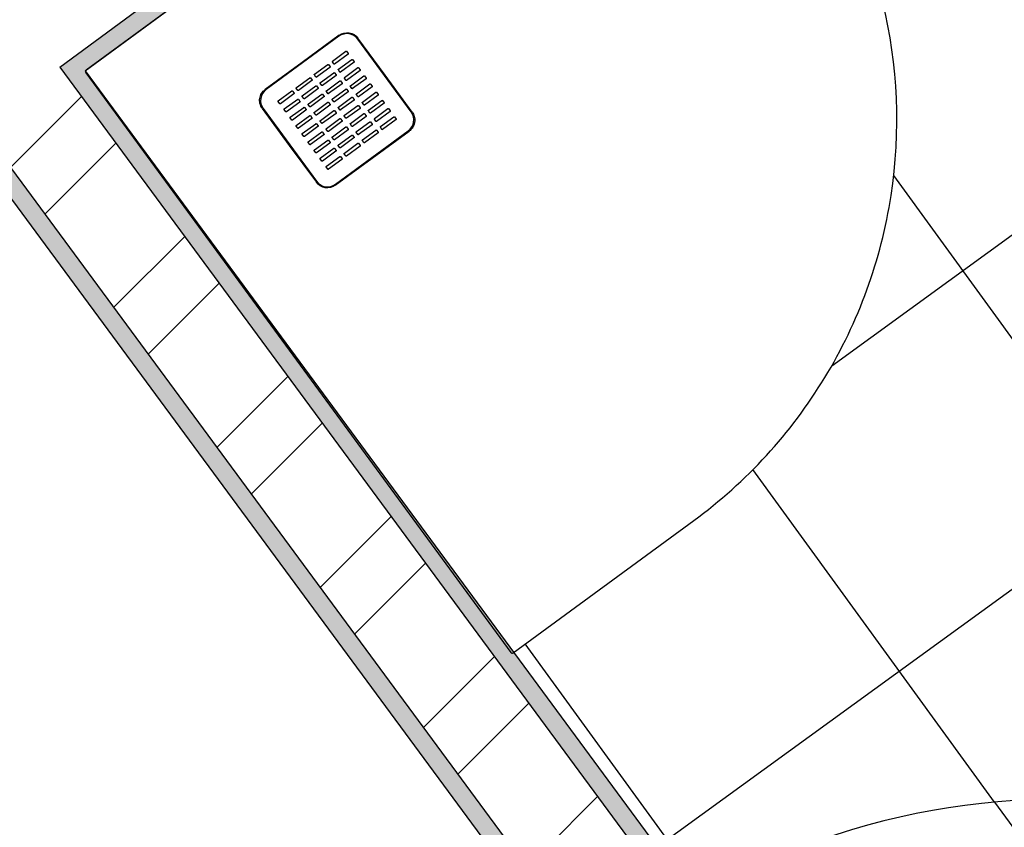
# Model space of a CAD drawing. Units: millimetres. Extents: x 2255.8 to 2293.3, y 1707.3 to 1733.1.
# Drawn here: x 2272.7 to 2273.8, y 1727.5 to 1728.4 of the extents above; entities that cross this region are included whole.
import ezdxf

# ---------------------------------------------------------------- set-up
doc = ezdxf.new("R2010")
doc.units = ezdxf.units.MM
for name, color, linetype in [('chao', 7, 'Continuous'), ('janelas1', 6, 'Continuous'), ('Linhas de vista', 1, 'Continuous'), ('Paredes', 4, 'Continuous'), ('portas100', 6, 'Continuous'), ('TOP', 7, 'Continuous')]:
    doc.layers.add(name, color=color, linetype=linetype)

msp = doc.modelspace()

# ---------------------------------------------------------------- hatches: boundary and pattern name
at = {"layer": 'chao'}
h = msp.add_hatch(dxfattribs=at)
h.set_pattern_fill('NET', color=256, scale=0.1, angle=36)
h.paths.add_polyline_path([(2277.0417, 1729.9651, 0.391522), (2276.9208, 1728.8855), (2277.5147, 1729.323)])
h.paths.add_polyline_path([(2273.4052, 1727.3836), (2273.8447, 1726.7871), (2274.4726, 1727.2497, 0.399282)])
at = {"layer": 'janelas1'}
h = msp.add_hatch(dxfattribs=at)
h.set_pattern_fill('AR-SAND', color=4, scale=0.0005, angle=88)
h.paths.add_polyline_path([(2283.0585, 1725.3516), (2282.7761, 1725.5049), (2282.7236, 1725.4083), (2282.7412, 1725.3987), (2282.7841, 1725.4778), (2283.0385, 1725.3397), (2283.0385, 1725.0263), (2282.9485, 1725.0263), (2282.9485, 1725.0063), (2283.0585, 1725.0063)])
h.paths.add_polyline_path([(2282.7185, 1725.1493), (2282.6314, 1725.1966), (2282.7221, 1725.3636), (2282.7045, 1725.3731), (2282.6234, 1725.2237), (2282.6043, 1725.1886), (2282.6985, 1725.1374), (2282.6985, 1725.0063), (2282.9085, 1725.0063), (2282.9085, 1725.0263), (2282.7185, 1725.0263)])
h.paths.add_polyline_path([(2283.0585, 1724.0814), (2282.9485, 1724.0814), (2282.9485, 1724.0614), (2283.0385, 1724.0614), (2283.0385, 1723.7513), (2282.797, 1723.6135), (2282.7524, 1723.6917), (2282.735, 1723.6818), (2282.7895, 1723.5862), (2283.0585, 1723.7396)])
h.paths.add_polyline_path([(2282.7185, 1724.0614), (2282.9085, 1724.0614), (2282.9085, 1724.0814), (2282.7385, 1724.0814), (2282.6985, 1724.0814), (2282.6985, 1723.9488), (2282.6112, 1723.899), (2282.7152, 1723.7165), (2282.7326, 1723.7265), (2282.6385, 1723.8915), (2282.7185, 1723.9371)])
h.paths.add_polyline_path([(2281.7625, 1723.0005), (2281.8677, 1723.0605), (2281.8132, 1723.156), (2281.7958, 1723.1461), (2281.8404, 1723.068), (2281.743, 1723.0124), (2281.6932, 1721.7675), (2278.6264, 1721.742), (2278.6264, 1721.722), (2281.7124, 1721.7476)])
h.paths.add_polyline_path([(2281.4303, 1723.2025), (2281.6818, 1723.3459), (2281.776, 1723.1809), (2281.7933, 1723.1908), (2281.7091, 1723.3385), (2281.6893, 1723.3732), (2281.4108, 1723.2144), (2281.3664, 1722.1048), (2278.6264, 1722.082), (2278.6264, 1722.062), (2281.3856, 1722.0849)])
h.paths.add_polyline_path([(2278.6264, 1721.742), (2277.9055, 1721.736), (2277.9055, 1721.826), (2277.8855, 1721.826), (2277.8855, 1721.7159), (2278.6264, 1721.722)])
h.paths.add_polyline_path([(2278.6264, 1722.082), (2277.6782, 1722.0742), (2277.6782, 1721.8942), (2277.8855, 1721.8942), (2277.8855, 1721.866), (2277.9055, 1721.866), (2277.9055, 1721.9142), (2277.6982, 1721.9142), (2277.6982, 1722.0543), (2278.6264, 1722.062)])
h.paths.add_polyline_path([(2278.0282, 1720.9213), (2277.9142, 1720.9213), (2277.9143, 1720.9013), (2278.0082, 1720.9013), (2278.0082, 1718.7362), (2276.8216, 1718.729), (2276.8211, 1718.819), (2276.8011, 1718.8188), (2276.8017, 1718.7088), (2278.0282, 1718.7163)])
h.paths.add_polyline_path([(2277.8742, 1720.9213), (2277.7582, 1720.9213), (2277.7159, 1720.9213), (2277.7158, 1720.9213), (2277.6782, 1720.9213), (2277.6782, 1719.0742), (2276.7996, 1719.0688), (2276.8008, 1718.8588), (2276.8208, 1718.859), (2276.8197, 1719.049), (2277.6982, 1719.0543), (2277.6982, 1720.9013), (2277.8743, 1720.9013)])
h.paths.add_polyline_path([(2275.8118, 1718.8128), (2275.7918, 1718.8127), (2275.7918, 1718.7227), (2273.6378, 1718.7096), (2273.6373, 1718.7996), (2273.6173, 1718.7995), (2273.618, 1718.6895), (2275.8118, 1718.7028)])
edge = h.paths.add_edge_path()
edge.add_line((2267.4534, 1729.8009), (2268.3161, 1730.2498))
edge.add_line((2268.3161, 1730.2498), (2268.2436, 1730.4488))
edge.add_line((2268.2436, 1730.4488), (2268.2257, 1730.4395))
edge.add_line((2268.2257, 1730.4395), (2268.2913, 1730.2594))
edge.add_line((2268.2913, 1730.2594), (2267.4445, 1729.8188))
edge.add_arc((2269.4922, 1725.4855), 4.7928, 115.2936, 182.9931)
edge.add_line((2264.706, 1725.2352), (2266.4281, 1725.3734))
edge.add_line((2266.4281, 1725.3734), (2266.4433, 1725.184))
edge.add_line((2266.4433, 1725.184), (2266.4464, 1725.1842))
edge.add_line((2266.4464, 1725.1842), (2266.4632, 1725.1856))
edge.add_line((2266.4632, 1725.1856), (2266.4464, 1725.3949))
edge.add_line((2266.4464, 1725.3949), (2264.7249, 1725.2568))
edge.add_arc((2269.4922, 1725.4855), 4.7728, 115.289, 182.7462, ccw=False)
edge = h.paths.add_edge_path()
edge.add_line((2267.4639, 1730.1896), (2268.1809, 1730.5627))
edge.add_line((2268.1809, 1730.5627), (2268.2119, 1730.4774))
edge.add_line((2268.2119, 1730.4774), (2268.2298, 1730.4867))
edge.add_line((2268.2298, 1730.4867), (2268.1919, 1730.5909))
edge.add_line((2268.1919, 1730.5909), (2267.4553, 1730.2077))
edge.add_arc((2269.4922, 1725.4855), 5.1428, 113.3329, 186.8396)
edge.add_line((2264.3861, 1724.8731), (2266.5325, 1725.0452))
edge.add_line((2266.5325, 1725.0452), (2266.541, 1725.0459))
edge.add_line((2266.541, 1725.0459), (2266.5325, 1725.151))
edge.add_line((2266.5325, 1725.151), (2266.4465, 1725.1441))
edge.add_line((2266.4465, 1725.1441), (2266.4481, 1725.1242))
edge.add_line((2266.4481, 1725.1242), (2266.5142, 1725.1295))
edge.add_line((2266.5142, 1725.1295), (2266.5198, 1725.0597))
edge.add_line((2266.5198, 1725.0597), (2264.4042, 1724.89))
edge.add_arc((2269.4922, 1725.4855), 5.1228, 113.3248, 186.6754, ccw=False)
h.paths.add_polyline_path([(2270.5743, 1731.4247), (2270.5424, 1731.6448), (2270.5237, 1731.635), (2270.5525, 1731.4359), (2269.3077, 1730.7882), (2269.2607, 1730.978), (2269.2425, 1730.9685), (2269.2944, 1730.7588)])
h.paths.add_polyline_path([(2270.5039, 1731.7713), (2270.5176, 1731.677), (2270.5364, 1731.6867), (2270.5197, 1731.802), (2269.2054, 1731.1182), (2269.2326, 1731.0084), (2269.2508, 1731.0179), (2269.2286, 1731.1078)])
h.paths.add_polyline_path([(2270.7293, 1730.5204), (2270.7091, 1730.5204), (2270.7145, 1730.4849), (2270.5327, 1730.4849), (2270.5648, 1730.3104), (2273.1417, 1730.3104), (2273.1417, 1730.5204), (2273.1217, 1730.5204), (2273.1217, 1730.3304), (2270.5815, 1730.3304), (2270.5567, 1730.4649), (2270.7377, 1730.4649)])
h.paths.add_polyline_path([(2270.7098, 1730.6504), (2273.1217, 1730.6504), (2273.1217, 1730.5604), (2273.1417, 1730.5604), (2273.1417, 1730.6704), (2270.6866, 1730.6704), (2270.7031, 1730.5604), (2270.7233, 1730.5604)])
h.paths.add_polyline_path([(2263.1373, 1722.5113), (2263.2015, 1722.4483), (2263.2155, 1722.4625), (2263.137, 1722.5396), (2262.9426, 1722.3413), (2262.9426, 1722.0705), (2263.0526, 1722.0705), (2263.0526, 1722.0905), (2262.9626, 1722.0905), (2262.9626, 1722.3331)])
h.paths.add_polyline_path([(2263.3026, 1722.1942), (2263.394, 1722.2875), (2263.2441, 1722.4345), (2263.2301, 1722.4202), (2263.3657, 1722.2872), (2263.2826, 1722.2024), (2263.2826, 1722.0905), (2263.0926, 1722.0905), (2263.0926, 1722.0705), (2263.3026, 1722.0706)])
h.paths.add_polyline_path([(2264.1362, 1723.1219), (2264.1162, 1723.1215), (2264.1199, 1722.9316), (2264.0012, 1722.9293), (2263.9228, 1722.8494), (2263.7871, 1722.9824), (2263.7731, 1722.9681), (2263.8659, 1722.8771), (2263.8946, 1722.8492), (2263.8945, 1722.8491), (2263.9231, 1722.8211), (2264.0097, 1722.9094), (2264.1403, 1722.912)])
h.paths.add_polyline_path([(2264.1333, 1723.2719), (2263.8557, 1723.2665), (2263.666, 1723.0732), (2263.7446, 1722.9961), (2263.7586, 1723.0104), (2263.6943, 1723.0734), (2263.8642, 1723.2467), (2264.1137, 1723.2515), (2264.1154, 1723.1615), (2264.1354, 1723.1619)])
h.paths.add_polyline_path([(2278.4762, 1729.9382), (2277.765, 1730.8915), (2277.6768, 1730.8258), (2277.6887, 1730.8097), (2277.7609, 1730.8635), (2278.4482, 1729.9423), (2278.3757, 1729.889), (2278.3877, 1729.8729)])
h.paths.add_polyline_path([(2278.3435, 1729.8652), (2277.6137, 1729.3276), (2277.5484, 1729.4162), (2278.1247, 1729.8407), (2277.5044, 1730.6722), (2277.6567, 1730.7858), (2277.6447, 1730.8018), (2277.5405, 1730.7241), (2277.5409, 1730.7236), (2277.5086, 1730.6999), (2277.5085, 1730.7002), (2277.4764, 1730.6763), (2278.0967, 1729.8449), (2277.5687, 1729.4559), (2277.5687, 1729.4559), (2277.5205, 1729.4204), (2277.6091, 1729.3001), (2277.6412, 1729.3238), (2278.3554, 1729.8491)])
h.paths.add_polyline_path([(2276.9332, 1728.8015), (2276.9331, 1728.8016), (2276.9652, 1728.8253), (2276.8763, 1728.9459), (2276.8281, 1728.9104), (2275.3774, 1727.8417), (2274.3418, 1729.246), (2277.2295, 1731.3671), (2277.1644, 1731.4557), (2277.1483, 1731.4439), (2277.2016, 1731.3714), (2274.3139, 1729.2502), (2275.3732, 1727.8138), (2276.8721, 1728.9179), (2276.9374, 1728.8294), (2273.9135, 1726.6018), (2273.8482, 1726.6903), (2275.2846, 1727.7485), (2274.1718, 1729.2575), (2274.1557, 1729.2457), (2275.2567, 1727.7528), (2273.8202, 1726.6946), (2273.8439, 1726.6624), (2273.9092, 1726.5739)])
h.paths.add_polyline_path([(2277.5628, 1732.0337), (2277.708, 1731.9806), (2277.0884, 1731.5255), (2277.1246, 1731.4761), (2277.1407, 1731.488), (2277.1163, 1731.5212), (2277.7499, 1731.9866), (2277.5596, 1732.0562), (2275.4914, 1730.5371), (2275.5251, 1730.5369)])
h.paths.add_polyline_path([(2266.3223, 1720.8646), (2266.2224, 1720.8646), (2266.1226, 1720.8646), (2266.1226, 1720.3161), (2262.1679, 1720.3161), (2263.3032, 1721.15), (2263.3032, 1721.3942), (2263.0529, 1721.2193), (2263.0529, 1721.2268), (2263.0329, 1721.2121), (2263.0329, 1721.1809), (2263.2832, 1721.3558), (2263.2832, 1721.1601), (2262.1069, 1720.2961), (2266.1426, 1720.2961), (2266.1426, 1720.8446), (2266.3023, 1720.8446), (2266.3023, 1719.9761), (2266.1223, 1719.9761), (2266.1223, 1719.9561), (2266.2151, 1719.9561), (2266.2151, 1719.9561), (2266.2155, 1719.9561), (2266.3223, 1719.9561)])
h.paths.add_polyline_path([(2266.0823, 1719.9761), (2261.6712, 1719.9761), (2259.8569, 1718.6434), (2259.5251, 1718.6355), (2259.497, 1718.6148), (2259.8637, 1718.6236), (2261.6778, 1719.9561), (2266.0823, 1719.9561)])
h.paths.add_polyline_path([(2269.0676, 1725.3718), (2268.859, 1725.3551), (2268.8284, 1725.3326), (2268.999, 1725.3463), (2267.7007, 1724.3926), (2267.6592, 1724.4489), (2267.7466, 1724.5131), (2267.7344, 1724.529), (2267.6312, 1724.4532), (2267.6964, 1724.3646)])
at = {"layer": 'Linhas de vista'}
h = msp.add_hatch(dxfattribs=at)
h.set_pattern_fill('ANSI32', color=1, scale=0.02)
h.paths.add_polyline_path([(2289.5263, 1730.5639), (2287.9263, 1730.5639), (2287.9263, 1730.3739), (2289.5263, 1730.3739)])
h.paths.add_polyline_path([(2289.5263, 1730.6939), (2287.9263, 1730.6939), (2287.9263, 1730.6039), (2289.5263, 1730.6039)])
h.paths.add_polyline_path([(2293.2863, 1730.6939), (2292.2263, 1730.6939), (2292.2263, 1730.6039), (2293.2863, 1730.6039)])
h.paths.add_polyline_path([(2293.2863, 1730.5639), (2292.2263, 1730.5639), (2292.2263, 1730.3693), (2293.0263, 1730.3693), (2293.0263, 1727.2232), (2289.5263, 1727.2234), (2289.5263, 1727.0634), (2293.0263, 1727.0632), (2293.0263, 1723.202), (2291.9263, 1723.202), (2291.9263, 1722.062), (2287.9263, 1722.062), (2287.9263, 1721.872), (2292.1863, 1721.872), (2292.1863, 1722.942), (2293.2863, 1722.942)])
h.paths.add_polyline_path([(2292.1863, 1721.832), (2287.9263, 1721.832), (2287.9263, 1721.742), (2292.1863, 1721.742)])
h.paths.add_polyline_path([(2266.1372, 1721.6647), (2266.2976, 1721.6647), (2266.2976, 1723.3758), (2269.3083, 1723.1543), (2269.3083, 1721.6859), (2269.4686, 1721.6859), (2269.4686, 1723.1425), (2270.9734, 1723.0317), (2270.8988, 1723.2277), (2266.2588, 1723.5692), (2265.7022, 1723.1604), (2265.7418, 1723.1606), (2265.453, 1722.9485), (2265.7201, 1722.9502), (2266.1372, 1723.2565)])
h.paths.add_polyline_path([(2265.4807, 1723.159), (2265.634, 1723.1599), (2266.247, 1723.6102), (2270.8831, 1723.269), (2270.8477, 1723.3618), (2266.2205, 1723.7024)])
h.paths.add_polyline_path([(2270.5302, 1720.8604), (2269.3168, 1720.8604), (2269.3168, 1720.7704), (2270.3699, 1720.7704), (2270.3699, 1719.0098), (2266.1223, 1718.984), (2266.1223, 1718.794), (2271.4965, 1718.8266), (2271.4953, 1719.0166), (2270.5302, 1719.0108)])
h.paths.add_polyline_path([(2271.4973, 1718.6967), (2271.4967, 1718.7866), (2266.0823, 1718.7538), (2266.0823, 1718.9838), (2265.9923, 1718.9832), (2265.9923, 1718.6632)])
h.paths.add_polyline_path([(2274.6912, 1719.036), (2273.6359, 1719.0296), (2273.6371, 1718.8396), (2275.7918, 1718.8527), (2275.7918, 1720.889), (2275.6812, 1720.889), (2275.6812, 1719.042), (2274.8516, 1719.037), (2274.8516, 1720.889), (2274.6912, 1720.889)])
h.paths.add_polyline_path([(2275.7918, 1718.7227), (2275.7918, 1718.8127), (2273.6373, 1718.7996), (2273.6378, 1718.7096)])
h.paths.add_polyline_path([(2274.8504, 1722.7464), (2274.8504, 1723.9371), (2274.6604, 1723.9371), (2274.6604, 1722.9509), (2271.9181, 1723.1527), (2271.9488, 1722.9599)])
h.paths.add_polyline_path([(2271.8971, 1723.2846), (2271.9116, 1723.1933), (2274.6204, 1722.9939), (2274.6204, 1723.9371), (2274.5304, 1723.9371), (2274.5304, 1723.0908)])
h.paths.add_polyline_path([(2274.8504, 1726.0533), (2271.4987, 1725.7845), (2271.5287, 1725.5963), (2274.6604, 1725.8475), (2274.6604, 1725.0292), (2274.8504, 1725.0292)])
h.paths.add_polyline_path([(2274.5304, 1725.7066), (2274.5304, 1725.0292), (2274.6204, 1725.0292), (2274.6204, 1725.8041), (2271.535, 1725.5567), (2271.5492, 1725.4676)], flags=17)
h.paths.add_polyline_path([(2267.5946, 1724.7117), (2267.7101, 1724.5608), (2268.7525, 1725.3265), (2268.7146, 1725.3235), (2269.0945, 1725.6025), (2268.7721, 1725.5766)])
h.paths.add_polyline_path([(2267.7344, 1724.529), (2267.7466, 1724.5131), (2267.6592, 1724.4489), (2267.7007, 1724.3926), (2268.999, 1725.3463), (2268.8284, 1725.3326)])
edge = h.paths.add_edge_path()
edge.add_line((2266.5198, 1725.0597), (2266.5142, 1725.1295))
edge.add_line((2266.5142, 1725.1295), (2266.4481, 1725.1242))
edge.add_line((2266.4481, 1725.1242), (2266.4465, 1725.1441))
edge.add_line((2266.4465, 1725.1441), (2264.4842, 1724.9867))
edge.add_arc((2269.4922, 1725.4855), 5.0328, 113.2877, 185.6877, ccw=False)
edge.add_line((2267.5025, 1730.1083), (2268.2119, 1730.4774))
edge.add_line((2268.2119, 1730.4774), (2268.1809, 1730.5627))
edge.add_line((2268.1809, 1730.5627), (2267.4639, 1730.1896))
edge.add_arc((2269.4922, 1725.4855), 5.1228, 113.3248, 186.6754)
edge.add_line((2264.4042, 1724.89), (2266.5198, 1725.0597))
edge = h.paths.add_edge_path()
edge.add_line((2266.4433, 1725.184), (2266.4281, 1725.3734))
edge.add_line((2266.4281, 1725.3734), (2264.706, 1725.2352))
edge.add_arc((2269.4922, 1725.4855), 4.7928, 115.2936, 182.9931, ccw=False)
edge.add_line((2267.4445, 1729.8188), (2268.2913, 1730.2594))
edge.add_line((2268.2913, 1730.2594), (2268.2257, 1730.4395))
edge.add_line((2268.2257, 1730.4395), (2267.5197, 1730.0721))
edge.add_arc((2269.4922, 1725.4855), 4.9928, 113.2709, 185.2375)
edge.add_line((2264.5203, 1725.0297), (2266.4433, 1725.184))
h.paths.add_polyline_path([(2268.2248, 1726.1258), (2269.4315, 1727.0085), (2269.4999, 1726.8349), (2269.5896, 1726.9073), (2269.4815, 1727.1814), (2268.2487, 1726.2795), (2266.5579, 1728.5905), (2266.4692, 1728.5256)])
h.paths.add_polyline_path([(2270.4296, 1726.6136), (2270.5243, 1726.6854), (2269.5967, 1730.1681), (2269.4902, 1730.1407)])
h.paths.add_polyline_path([(2271.2425, 1727.3912), (2271.2635, 1727.2454), (2272.6745, 1728.2818), (2273.3491, 1727.3671), (2273.4376, 1727.4324), (2272.7632, 1728.3469), (2274.1124, 1729.338), (2274.148, 1729.2897), (2275.7902, 1730.4959), (2275.4709, 1730.4971)])
h.paths.add_polyline_path([(2270.5525, 1731.4359), (2270.5237, 1731.635), (2269.2607, 1730.978), (2269.3077, 1730.7882)])
h.paths.add_polyline_path([(2269.2286, 1731.1078), (2269.2508, 1731.0179), (2270.5176, 1731.677), (2270.5039, 1731.7713)])
h.paths.add_polyline_path([(2270.7098, 1730.6504), (2270.7233, 1730.5604), (2273.1217, 1730.5604), (2273.1217, 1730.6504)])
h.paths.add_polyline_path([(2270.7293, 1730.5204), (2270.7377, 1730.4649), (2270.5567, 1730.4649), (2270.5815, 1730.3304), (2273.1217, 1730.3304), (2273.1217, 1730.5204)])
h.paths.add_polyline_path([(2275.2846, 1727.7485), (2273.8482, 1726.6903), (2273.9135, 1726.6018), (2276.9374, 1728.8294), (2276.8721, 1728.9179), (2275.3732, 1727.8138), (2274.3139, 1729.2502), (2277.2016, 1731.3714), (2277.1483, 1731.4439), (2274.1718, 1729.2575)])
h.paths.add_polyline_path([(2275.5251, 1730.5369), (2275.8444, 1730.5357), (2277.1246, 1731.4761), (2277.0884, 1731.5255), (2277.708, 1731.9806), (2277.5628, 1732.0337)])
h.paths.add_polyline_path([(2278.1247, 1729.8407), (2277.5484, 1729.4162), (2277.6137, 1729.3276), (2278.3435, 1729.8652), (2277.6567, 1730.7858), (2277.5044, 1730.6722)])
h.paths.add_polyline_path([(2278.3757, 1729.889), (2278.4482, 1729.9423), (2277.7609, 1730.8635), (2277.6887, 1730.8097)])
h.paths.add_polyline_path([(2281.602, 1727.0894), (2281.5419, 1725.7882), (2281.8233, 1725.6354), (2281.914, 1725.8024), (2281.7372, 1725.8984), (2281.9536, 1730.5796), (2279.2939, 1730.564), (2279.2939, 1730.374), (2281.7546, 1730.3884), (2281.6094, 1727.2495), (2277.9884, 1727.2176), (2277.4578, 1728.0323), (2277.3691, 1727.9669), (2277.9615, 1727.0574)])
h.paths.add_polyline_path([(2279.2939, 1730.694), (2279.2939, 1730.604), (2281.9955, 1730.6199), (2281.7783, 1725.9216), (2281.9331, 1725.8375), (2281.976, 1725.9166), (2281.8708, 1725.9737), (2282.0898, 1730.7104)])
h.paths.add_polyline_path([(2281.616, 1723.0896), (2281.776, 1723.1809), (2281.6818, 1723.3459), (2281.4303, 1723.2025), (2281.3856, 1722.0849), (2277.6982, 1722.0543), (2277.6982, 1721.9142), (2277.9055, 1721.9142), (2277.9055, 1721.866), (2281.5683, 1721.8965)])
h.paths.add_polyline_path([(2281.743, 1723.0124), (2281.8404, 1723.068), (2281.7958, 1723.1461), (2281.6551, 1723.0659), (2281.6067, 1721.8568), (2277.9055, 1721.826), (2277.9055, 1721.736), (2281.6932, 1721.7675)])
h.paths.add_polyline_path([(2282.9485, 1723.8035), (2282.7524, 1723.6917), (2282.797, 1723.6135), (2283.0385, 1723.7513), (2283.0385, 1724.0614), (2282.9485, 1724.0614)])
h.paths.add_polyline_path([(2282.7185, 1723.9371), (2282.6385, 1723.8915), (2282.7326, 1723.7265), (2282.9085, 1723.8268), (2282.9085, 1724.0614), (2282.7185, 1724.0614)])
h.paths.add_polyline_path([(2282.7841, 1725.4778), (2282.7412, 1725.3987), (2282.9485, 1725.2861), (2282.9485, 1725.0263), (2283.0385, 1725.0263), (2283.0385, 1725.3397)])
h.paths.add_polyline_path([(2282.7185, 1725.1493), (2282.7185, 1725.0263), (2282.9085, 1725.0263), (2282.9085, 1725.2624), (2282.7221, 1725.3636), (2282.6314, 1725.1966)])
h.paths.add_polyline_path([(2263.8642, 1723.2467), (2263.6943, 1723.0734), (2263.7586, 1723.0104), (2263.9028, 1723.1574), (2264.1154, 1723.1615), (2264.1137, 1723.2515)])
h.paths.add_polyline_path([(2263.7871, 1722.9824), (2263.9228, 1722.8494), (2264.0012, 1722.9293), (2264.1199, 1722.9316), (2264.1162, 1723.1215), (2263.9199, 1723.1177)])
h.paths.add_polyline_path([(2263.0926, 1722.28), (2263.0926, 1722.0905), (2263.2826, 1722.0905), (2263.2826, 1722.2024), (2263.3657, 1722.2872), (2263.2301, 1722.4202)])
h.paths.add_polyline_path([(2262.9626, 1722.0905), (2263.0526, 1722.0905), (2263.0526, 1722.2964), (2263.2015, 1722.4483), (2263.1373, 1722.5113), (2262.9626, 1722.3331)])
h.paths.add_polyline_path([(2277.6982, 1719.0543), (2276.8197, 1719.049), (2276.8208, 1718.859), (2277.8782, 1718.8654), (2277.8743, 1720.9013), (2277.6982, 1720.9014)])
h.paths.add_polyline_path([(2277.9182, 1718.8256), (2276.8211, 1718.819), (2276.8216, 1718.729), (2278.0082, 1718.7362), (2278.0082, 1720.9013), (2277.9143, 1720.9013)])
h.paths.add_polyline_path([(2276.7239, 1725.1751), (2276.7239, 1725.1138), (2276.2441, 1724.9294), (2276.2441, 1724.8399), (2276.211, 1724.8399), (2276.1687, 1725.1751)], flags=16)
edge = h.paths.add_edge_path(flags=17)
edge.add_line((2276.5982, 1724.3092), (2276.5982, 1724.5024))
edge.add_line((2276.5982, 1724.5024), (2276.6486, 1724.5024))
edge.add_line((2276.6486, 1724.5024), (2276.6486, 1724.2465))
edge = h.paths.add_edge_path()
edge.add_line((2276.3319, 1724.3092), (2276.5982, 1724.3092))
edge.add_line((2276.6486, 1724.2465), (2276.2912, 1724.2465))
edge.add_line((2276.3319, 1724.9194), (2276.3319, 1724.3092))
edge.add_line((2276.3552, 1723.8559), (2276.2912, 1724.2465))
edge.add_line((2276.8045, 1723.8559), (2276.3552, 1723.8559))
edge.add_line((2276.8045, 1723.8559), (2276.8045, 1724.5024))
edge.add_line((2276.8045, 1724.5024), (2276.8845, 1724.5024))
edge.add_line((2276.8845, 1721.7351), (2276.8845, 1724.5024))
edge.add_line((2276.8045, 1721.7351), (2276.8045, 1723.7601))
edge.add_line((2276.8045, 1723.7601), (2276.3058, 1723.7601))
edge.add_line((2276.3058, 1723.7601), (2276.0602, 1725.2585))
edge.add_line((2276.0602, 1725.2585), (2276.7128, 1725.2585))
edge.add_line((2276.8845, 1727.2157), (2276.8845, 1725.0901))
edge.add_line((2276.8845, 1725.0901), (2276.7759, 1725.0901))
edge.add_line((2276.7759, 1725.0901), (2276.3319, 1724.9194))
edge.add_line((2276.7128, 1725.2585), (2276.7128, 1726.1201))
edge.add_line((2276.7128, 1726.1201), (2275.9489, 1726.0613))
edge.add_line((2275.9365, 1726.1518), (2276.7105, 1726.2216))
edge.add_line((2276.7105, 1726.2216), (2276.7105, 1727.2157))
edge.add_line((2276.7105, 1727.2157), (2276.8845, 1727.2157))
edge.add_line((2276.8845, 1721.7351), (2276.8045, 1721.7351))
edge.add_line((2275.9365, 1726.1518), (2275.9489, 1726.0613))
at = {"layer": 'Paredes'}
h = msp.add_hatch(dxfattribs=at)
h.set_pattern_fill('AR-SAND', color=256, scale=0.0005, angle=88)
h.paths.add_polyline_path([(2271.2635, 1727.2454), (2271.2425, 1727.3912), (2275.4709, 1730.4971), (2275.4373, 1730.4973), (2271.221, 1727.4002), (2271.2485, 1727.2095), (2272.6703, 1728.2539), (2273.3449, 1727.3391), (2273.4656, 1727.4281), (2272.7912, 1728.3427), (2274.1082, 1729.3101), (2274.1319, 1729.2779), (2274.148, 1729.2897), (2274.1124, 1729.338), (2272.7632, 1728.3469), (2273.4376, 1727.4324), (2273.3491, 1727.3671), (2272.6745, 1728.2818)])

# ---------------------------------------------------------------- linework, layer by layer
at = {"layer": 'chao', "linetype": 'Continuous'}
for p, q in [((2273.6183, 1728.016), (2274.5587, 1728.6992)), ((2274.2694, 1727.425), (2273.6869, 1728.2266)), ((2273.425, 1727.4831), (2274.3718, 1728.171)), ((2273.7987, 1727.5327), (2273.531, 1727.9011)), ((2273.4794, 1727.432), (2273.2789, 1727.7079))]:
    msp.add_line(p, q, dxfattribs=at)
at = {"layer": 'Linhas de vista'}
for p, q in [((2272.7632, 1728.3469), (2274.1124, 1729.338)), ((2272.7632, 1728.3469), (2273.4376, 1727.4324)), ((2272.6745, 1728.2818), (2273.3491, 1727.3671))]:
    msp.add_line(p, q, dxfattribs=at)
at = {"layer": 'Paredes'}
for p, q in [((2272.7912, 1728.3427), (2274.1082, 1729.3101)), ((2272.7912, 1728.3427), (2273.4656, 1727.4281)), ((2272.6703, 1728.2539), (2273.3449, 1727.3391))]:
    msp.add_line(p, q, dxfattribs=at)
at = {"layer": 'portas100'}
msp.add_arc((2273.8684, 1726.7549), 0.7809, 39.3137, 126.4076, dxfattribs=at)
at = {"layer": 'TOP'}
msp.add_lwpolyline([(2273.4374, 1728.8134, 0.198912), (2273.4361, 1728.8142, 0.198912), (2273.4346, 1728.8139), (2272.7926, 1728.3433, 0.414216), (2272.7921, 1728.3405), (2273.2627, 1727.6985, 0.198912), (2273.2641, 1727.6977, 0.198912), (2273.2655, 1727.698), (2273.4656, 1727.8447), (2273.4656, 1727.8447, 0.098491), (2273.6106, 1728.0029, 0.098491), (2273.684, 1728.2045, 0.098491), (2273.6747, 1728.4189, 0.098491), (2273.584, 1728.6134), (2273.4374, 1728.8134)], format="xyb", close=True, dxfattribs=at)
at = {"layer": 'TOP', "lineweight": -3}
for points in [[(2273.0724, 1728.381), (2272.9918, 1728.3219)], [(2273.0726, 1728.382), (2273.0316, 1728.352)], [(2273.1525, 1728.2971), (2273.0934, 1728.3778)], [(2273.1235, 1728.3379), (2273.0935, 1728.3788)], [(2273.0653, 1728.3534), (2273.0802, 1728.3644)], [(2273.0809, 1728.3643), (2273.0827, 1728.3618)], [(2273.0826, 1728.3611), (2273.0676, 1728.3502)], [(2273.0719, 1728.3444), (2273.0868, 1728.3553)], [(2273.0875, 1728.3552), (2273.0893, 1728.3528)], [(2273.0316, 1728.352), (2272.9907, 1728.322)], [(2273.0453, 1728.3388), (2273.0602, 1728.3497)], [(2273.0625, 1728.3465), (2273.0476, 1728.3355)], [(2273.0609, 1728.3496), (2273.0627, 1728.3472)], [(2273.0669, 1728.3503), (2273.0652, 1728.3527)], [(2273.0736, 1728.3412), (2273.0718, 1728.3437)], [(2273.0892, 1728.3521), (2273.0743, 1728.3411)], [(2273.0786, 1728.3353), (2273.0935, 1728.3462)], [(2273.0959, 1728.343), (2273.0809, 1728.3321)], [(2273.0942, 1728.3461), (2273.096, 1728.3437)], [(2273.0253, 1728.3241), (2273.0402, 1728.3351)], [(2273.0425, 1728.3318), (2273.0276, 1728.3209)], [(2273.0409, 1728.3349), (2273.0427, 1728.3325)], [(2273.0469, 1728.3357), (2273.0452, 1728.3381)], [(2273.0519, 1728.3297), (2273.0668, 1728.3406)], [(2273.0692, 1728.3374), (2273.0543, 1728.3265)], [(2273.0586, 1728.3206), (2273.0735, 1728.3316)], [(2273.0675, 1728.3405), (2273.0693, 1728.3381)], [(2273.0742, 1728.3315), (2273.076, 1728.329)], [(2273.0802, 1728.3322), (2273.0785, 1728.3346)], [(2273.0852, 1728.3262), (2273.1001, 1728.3372)], [(2273.1025, 1728.3339), (2273.0876, 1728.323)], [(2273.1008, 1728.337), (2273.1026, 1728.3346)], [(2273.1535, 1728.2969), (2273.1235, 1728.3379)], [(2273.0053, 1728.3095), (2273.0202, 1728.3204)], [(2273.0209, 1728.3203), (2273.0227, 1728.3179)], [(2273.0269, 1728.321), (2273.0252, 1728.3234)], [(2273.0319, 1728.315), (2273.0468, 1728.326)], [(2273.0492, 1728.3228), (2273.0343, 1728.3118)], [(2273.0475, 1728.3259), (2273.0493, 1728.3235)], [(2273.0536, 1728.3266), (2273.0518, 1728.329)], [(2273.0759, 1728.3283), (2273.0609, 1728.3174)], [(2273.0652, 1728.3116), (2273.0801, 1728.3225)], [(2273.0808, 1728.3224), (2273.0826, 1728.32)], [(2273.0869, 1728.3231), (2273.0851, 1728.3255)], [(2273.0919, 1728.3171), (2273.1068, 1728.3281)], [(2273.1092, 1728.3249), (2273.0942, 1728.3139)], [(2273.1075, 1728.328), (2273.1093, 1728.3256)], [(2273.0225, 1728.3172), (2273.0076, 1728.3062)], [(2273.0119, 1728.3004), (2273.0268, 1728.3113)], [(2273.0275, 1728.3112), (2273.0293, 1728.3088)], [(2273.0336, 1728.3119), (2273.0318, 1728.3143)], [(2273.0386, 1728.306), (2273.0535, 1728.3169)], [(2273.0558, 1728.3137), (2273.0409, 1728.3027)], [(2273.0542, 1728.3168), (2273.056, 1728.3144)], [(2273.0602, 1728.3175), (2273.0585, 1728.3199)], [(2273.0669, 1728.3084), (2273.0651, 1728.3109)], [(2273.0825, 1728.3193), (2273.0676, 1728.3083)], [(2273.0719, 1728.3025), (2273.0868, 1728.3134)], [(2273.0892, 1728.3102), (2273.0742, 1728.2993)], [(2273.0875, 1728.3133), (2273.0893, 1728.3109)], [(2273.0935, 1728.314), (2273.0918, 1728.3164)], [(2273.0985, 1728.3081), (2273.1134, 1728.319)], [(2273.1158, 1728.3158), (2273.1009, 1728.3048)], [(2273.1052, 1728.299), (2273.1201, 1728.3099)], [(2273.1141, 1728.3189), (2273.1159, 1728.3165)], [(2273.1208, 1728.3098), (2273.1226, 1728.3074)], [(2272.9875, 1728.3011), (2273.0175, 1728.2601)], [(2272.9885, 1728.3009), (2273.0476, 1728.2203)], [(2273.0069, 1728.3063), (2273.0052, 1728.3088)], [(2273.0136, 1728.2973), (2273.0118, 1728.2997)], [(2273.0292, 1728.3081), (2273.0143, 1728.2972)], [(2273.0186, 1728.2913), (2273.0335, 1728.3022)], [(2273.0358, 1728.299), (2273.0209, 1728.2881)], [(2273.0342, 1728.3021), (2273.036, 1728.2997)], [(2273.0402, 1728.3028), (2273.0385, 1728.3053)], [(2273.0452, 1728.2969), (2273.0601, 1728.3078)], [(2273.0625, 1728.3046), (2273.0476, 1728.2937)], [(2273.0519, 1728.2878), (2273.0668, 1728.2988)], [(2273.0608, 1728.3077), (2273.0626, 1728.3053)], [(2273.0675, 1728.2987), (2273.0693, 1728.2962)], [(2273.0735, 1728.2994), (2273.0718, 1728.3018)], [(2273.0785, 1728.2934), (2273.0934, 1728.3043)], [(2273.0958, 1728.3011), (2273.0809, 1728.2902)], [(2273.0941, 1728.3042), (2273.0959, 1728.3018)], [(2273.1002, 1728.305), (2273.0984, 1728.3074)], [(2273.1225, 1728.3067), (2273.1075, 1728.2958)], [(2273.1118, 1728.2899), (2273.1267, 1728.3009)], [(2273.1274, 1728.3008), (2273.1292, 1728.2983)], [(2273.0202, 1728.2882), (2273.0185, 1728.2906)], [(2273.0252, 1728.2822), (2273.0401, 1728.2932)], [(2273.0425, 1728.2899), (2273.0276, 1728.279)], [(2273.0408, 1728.2931), (2273.0426, 1728.2906)], [(2273.0469, 1728.2938), (2273.0451, 1728.2962)], [(2273.0692, 1728.2955), (2273.0542, 1728.2846)], [(2273.0585, 1728.2787), (2273.0734, 1728.2897)], [(2273.0741, 1728.2896), (2273.0759, 1728.2872)], [(2273.0802, 1728.2903), (2273.0784, 1728.2927)], [(2273.0852, 1728.2843), (2273.1001, 1728.2953)], [(2273.1025, 1728.292), (2273.0875, 1728.2811)], [(2273.1008, 1728.2952), (2273.1026, 1728.2927)], [(2273.1068, 1728.2959), (2273.1051, 1728.2983)], [(2273.1135, 1728.2868), (2273.1117, 1728.2892)], [(2273.1291, 1728.2976), (2273.1142, 1728.2867)], [(2273.1185, 1728.2809), (2273.1334, 1728.2918)], [(2273.1358, 1728.2886), (2273.1208, 1728.2776)], [(2273.1341, 1728.2917), (2273.1359, 1728.2893)], [(2273.0269, 1728.2791), (2273.0251, 1728.2815)], [(2273.0319, 1728.2732), (2273.0468, 1728.2841)], [(2273.0491, 1728.2809), (2273.0342, 1728.2699)], [(2273.0475, 1728.284), (2273.0493, 1728.2816)], [(2273.0535, 1728.2847), (2273.0518, 1728.2871)], [(2273.0602, 1728.2756), (2273.0584, 1728.278)], [(2273.0758, 1728.2865), (2273.0609, 1728.2755)], [(2273.0652, 1728.2697), (2273.0801, 1728.2806)], [(2273.0825, 1728.2774), (2273.0675, 1728.2664)], [(2273.0808, 1728.2805), (2273.0826, 1728.2781)], [(2273.0868, 1728.2812), (2273.0851, 1728.2836)], [(2273.0918, 1728.2753), (2273.1067, 1728.2862)], [(2273.1091, 1728.283), (2273.0942, 1728.272)], [(2273.0985, 1728.2662), (2273.1134, 1728.2771)], [(2273.1074, 1728.2861), (2273.1092, 1728.2837)], [(2273.1141, 1728.277), (2273.1159, 1728.2746)], [(2273.1201, 1728.2777), (2273.1184, 1728.2802)], [(2273.0335, 1728.27), (2273.0318, 1728.2725)], [(2273.0385, 1728.2641), (2273.0534, 1728.275)], [(2273.0558, 1728.2718), (2273.0409, 1728.2609)], [(2273.0452, 1728.255), (2273.0601, 1728.2659)], [(2273.0541, 1728.2749), (2273.0559, 1728.2725)], [(2273.0608, 1728.2658), (2273.0626, 1728.2634)], [(2273.0668, 1728.2666), (2273.0651, 1728.269)], [(2273.0686, 1728.217), (2273.1493, 1728.2761)], [(2273.0718, 1728.2606), (2273.0867, 1728.2715)], [(2273.0891, 1728.2683), (2273.0742, 1728.2574)], [(2273.0874, 1728.2714), (2273.0892, 1728.269)], [(2273.0935, 1728.2721), (2273.0917, 1728.2746)], [(2273.1158, 1728.2739), (2273.1008, 1728.263)], [(2273.1094, 1728.246), (2273.1503, 1728.276)], [(2273.0175, 1728.2601), (2273.0475, 1728.2192)], [(2273.0402, 1728.261), (2273.0384, 1728.2634)], [(2273.0625, 1728.2627), (2273.0475, 1728.2518)], [(2273.0518, 1728.2459), (2273.0667, 1728.2569)], [(2273.0674, 1728.2568), (2273.0692, 1728.2543)], [(2273.0735, 1728.2575), (2273.0717, 1728.2599)], [(2273.0785, 1728.2515), (2273.0934, 1728.2625)], [(2273.0958, 1728.2592), (2273.0808, 1728.2483)], [(2273.0941, 1728.2624), (2273.0959, 1728.2599)], [(2273.1001, 1728.2631), (2273.0984, 1728.2655)], [(2273.0468, 1728.2519), (2273.0451, 1728.2543)], [(2273.0535, 1728.2428), (2273.0517, 1728.2452)], [(2273.0691, 1728.2536), (2273.0542, 1728.2427)], [(2273.0585, 1728.2369), (2273.0734, 1728.2478)], [(2273.0758, 1728.2446), (2273.0608, 1728.2336)], [(2273.0684, 1728.216), (2273.1094, 1728.246)], [(2273.0741, 1728.2477), (2273.0759, 1728.2453)], [(2273.0801, 1728.2484), (2273.0784, 1728.2508)], [(2273.0601, 1728.2337), (2273.0584, 1728.2362)]]:
    msp.add_lwpolyline(points, dxfattribs=at)
for points in [[(2273.0934, 1728.3778, 0.198912), (2273.0836, 1728.3837, 0.198912), (2273.0724, 1728.381)], [(2273.0726, 1728.382, -0.198912), (2273.0837, 1728.3848, -0.198912), (2273.0935, 1728.3788)], [(2273.0802, 1728.3644, -0.198912), (2273.0806, 1728.3645, -0.198912), (2273.0809, 1728.3643)], [(2273.0652, 1728.3527, -0.198912), (2273.0651, 1728.3531, -0.198912), (2273.0653, 1728.3534)], [(2273.0827, 1728.3618, -0.198912), (2273.0827, 1728.3615, -0.198912), (2273.0826, 1728.3611)], [(2273.0868, 1728.3553, -0.198912), (2273.0872, 1728.3554, -0.198912), (2273.0875, 1728.3552)], [(2273.0602, 1728.3497, -0.198912), (2273.0606, 1728.3498, -0.198912), (2273.0609, 1728.3496)], [(2273.0627, 1728.3472, -0.198912), (2273.0627, 1728.3468, -0.198912), (2273.0625, 1728.3465)], [(2273.0676, 1728.3502, -0.198912), (2273.0673, 1728.3501, -0.198912), (2273.0669, 1728.3503)], [(2273.0718, 1728.3437, -0.198912), (2273.0717, 1728.344, -0.198912), (2273.0719, 1728.3444)], [(2273.0893, 1728.3528, -0.198912), (2273.0894, 1728.3524, -0.198912), (2273.0892, 1728.3521)], [(2273.0935, 1728.3462, -0.198912), (2273.0939, 1728.3463, -0.198912), (2273.0942, 1728.3461)], [(2273.096, 1728.3437, -0.198912), (2273.0961, 1728.3433, -0.198912), (2273.0959, 1728.343)], [(2273.0402, 1728.3351, -0.198912), (2273.0406, 1728.3351, -0.198912), (2273.0409, 1728.3349)], [(2273.0427, 1728.3325, -0.198912), (2273.0427, 1728.3322, -0.198912), (2273.0425, 1728.3318)], [(2273.0452, 1728.3381, -0.198912), (2273.0451, 1728.3384, -0.198912), (2273.0453, 1728.3388)], [(2273.0476, 1728.3355, -0.198912), (2273.0473, 1728.3355, -0.198912), (2273.0469, 1728.3357)], [(2273.0668, 1728.3406, -0.198912), (2273.0672, 1728.3407, -0.198912), (2273.0675, 1728.3405)], [(2273.0693, 1728.3381, -0.198912), (2273.0694, 1728.3377, -0.198912), (2273.0692, 1728.3374)], [(2273.0735, 1728.3316, -0.198912), (2273.0739, 1728.3317, -0.198912), (2273.0742, 1728.3315)], [(2273.0743, 1728.3411, -0.198912), (2273.0739, 1728.341, -0.198912), (2273.0736, 1728.3412)], [(2273.0785, 1728.3346, -0.198912), (2273.0784, 1728.335, -0.198912), (2273.0786, 1728.3353)], [(2273.0809, 1728.3321, -0.198912), (2273.0806, 1728.332, -0.198912), (2273.0802, 1728.3322)], [(2273.1001, 1728.3372, -0.198912), (2273.1005, 1728.3372, -0.198912), (2273.1008, 1728.337)], [(2273.1026, 1728.3346, -0.198912), (2273.1027, 1728.3343, -0.198912), (2273.1025, 1728.3339)], [(2272.9847, 1728.3122, -0.098491), (2272.9868, 1728.3177, -0.098491), (2272.9907, 1728.322)], [(2272.9918, 1728.3219, 0.198912), (2272.9858, 1728.3121, 0.198912), (2272.9885, 1728.3009)], [(2273.0202, 1728.3204, -0.198912), (2273.0206, 1728.3205, -0.198912), (2273.0209, 1728.3203)], [(2273.0252, 1728.3234, -0.198912), (2273.0251, 1728.3238, -0.198912), (2273.0253, 1728.3241)], [(2273.0276, 1728.3209, -0.198912), (2273.0273, 1728.3208, -0.198912), (2273.0269, 1728.321)], [(2273.0468, 1728.326, -0.198912), (2273.0472, 1728.3261, -0.198912), (2273.0475, 1728.3259)], [(2273.0493, 1728.3235, -0.198912), (2273.0494, 1728.3231, -0.198912), (2273.0492, 1728.3228)], [(2273.0518, 1728.329, -0.198912), (2273.0517, 1728.3294, -0.198912), (2273.0519, 1728.3297)], [(2273.0543, 1728.3265, -0.198912), (2273.0539, 1728.3264, -0.198912), (2273.0536, 1728.3266)], [(2273.0585, 1728.3199, -0.198912), (2273.0584, 1728.3203, -0.198912), (2273.0586, 1728.3206)], [(2273.076, 1728.329, -0.198912), (2273.076, 1728.3287, -0.198912), (2273.0759, 1728.3283)], [(2273.0801, 1728.3225, -0.198912), (2273.0805, 1728.3226, -0.198912), (2273.0808, 1728.3224)], [(2273.0851, 1728.3255, -0.198912), (2273.085, 1728.3259, -0.198912), (2273.0852, 1728.3262)], [(2273.0876, 1728.323, -0.198912), (2273.0872, 1728.3229, -0.198912), (2273.0869, 1728.3231)], [(2273.1068, 1728.3281, -0.198912), (2273.1072, 1728.3282, -0.198912), (2273.1075, 1728.328)], [(2273.1093, 1728.3256, -0.198912), (2273.1094, 1728.3252, -0.198912), (2273.1092, 1728.3249)], [(2272.9875, 1728.3011, -0.098491), (2272.985, 1728.3064, -0.098491), (2272.9847, 1728.3122)], [(2273.0052, 1728.3088, -0.198912), (2273.0051, 1728.3091, -0.198912), (2273.0053, 1728.3095)], [(2273.0227, 1728.3179, -0.198912), (2273.0227, 1728.3175, -0.198912), (2273.0225, 1728.3172)], [(2273.0268, 1728.3113, -0.198912), (2273.0272, 1728.3114, -0.198912), (2273.0275, 1728.3112)], [(2273.0318, 1728.3143, -0.198912), (2273.0317, 1728.3147, -0.198912), (2273.0319, 1728.315)], [(2273.0343, 1728.3118, -0.198912), (2273.0339, 1728.3117, -0.198912), (2273.0336, 1728.3119)], [(2273.0535, 1728.3169, -0.198912), (2273.0539, 1728.317, -0.198912), (2273.0542, 1728.3168)], [(2273.056, 1728.3144, -0.198912), (2273.056, 1728.314, -0.198912), (2273.0558, 1728.3137)], [(2273.0609, 1728.3174, -0.198912), (2273.0606, 1728.3173, -0.198912), (2273.0602, 1728.3175)], [(2273.0651, 1728.3109, -0.198912), (2273.065, 1728.3112, -0.198912), (2273.0652, 1728.3116)], [(2273.0826, 1728.32, -0.198912), (2273.0827, 1728.3196, -0.198912), (2273.0825, 1728.3193)], [(2273.0868, 1728.3134, -0.198912), (2273.0872, 1728.3135, -0.198912), (2273.0875, 1728.3133)], [(2273.0893, 1728.3109, -0.198912), (2273.0894, 1728.3105, -0.198912), (2273.0892, 1728.3102)], [(2273.0918, 1728.3164, -0.198912), (2273.0917, 1728.3168, -0.198912), (2273.0919, 1728.3171)], [(2273.0942, 1728.3139, -0.198912), (2273.0939, 1728.3138, -0.198912), (2273.0935, 1728.314)], [(2273.1134, 1728.319, -0.198912), (2273.1138, 1728.3191, -0.198912), (2273.1141, 1728.3189)], [(2273.1159, 1728.3165, -0.198912), (2273.116, 1728.3161, -0.198912), (2273.1158, 1728.3158)], [(2273.1201, 1728.3099, -0.198912), (2273.1205, 1728.31, -0.198912), (2273.1208, 1728.3098)], [(2273.0076, 1728.3062, -0.198912), (2273.0073, 1728.3061, -0.198912), (2273.0069, 1728.3063)], [(2273.0118, 1728.2997, -0.198912), (2273.0117, 1728.3001, -0.198912), (2273.0119, 1728.3004)], [(2273.0293, 1728.3088, -0.198912), (2273.0294, 1728.3084, -0.198912), (2273.0292, 1728.3081)], [(2273.0335, 1728.3022, -0.198912), (2273.0339, 1728.3023, -0.198912), (2273.0342, 1728.3021)], [(2273.036, 1728.2997, -0.198912), (2273.036, 1728.2993, -0.198912), (2273.0358, 1728.299)], [(2273.0385, 1728.3053, -0.198912), (2273.0384, 1728.3056, -0.198912), (2273.0386, 1728.306)], [(2273.0409, 1728.3027, -0.198912), (2273.0406, 1728.3027, -0.198912), (2273.0402, 1728.3028)], [(2273.0601, 1728.3078, -0.198912), (2273.0605, 1728.3079, -0.198912), (2273.0608, 1728.3077)], [(2273.0626, 1728.3053, -0.198912), (2273.0627, 1728.3049, -0.198912), (2273.0625, 1728.3046)], [(2273.0668, 1728.2988, -0.198912), (2273.0672, 1728.2988, -0.198912), (2273.0675, 1728.2987)], [(2273.0676, 1728.3083, -0.198912), (2273.0672, 1728.3082, -0.198912), (2273.0669, 1728.3084)], [(2273.0718, 1728.3018, -0.198912), (2273.0717, 1728.3022, -0.198912), (2273.0719, 1728.3025)], [(2273.0742, 1728.2993, -0.198912), (2273.0739, 1728.2992, -0.198912), (2273.0735, 1728.2994)], [(2273.0934, 1728.3043, -0.198912), (2273.0938, 1728.3044, -0.198912), (2273.0941, 1728.3042)], [(2273.0959, 1728.3018, -0.198912), (2273.096, 1728.3014, -0.198912), (2273.0958, 1728.3011)], [(2273.0984, 1728.3074, -0.198912), (2273.0983, 1728.3077, -0.198912), (2273.0985, 1728.3081)], [(2273.1009, 1728.3048, -0.198912), (2273.1005, 1728.3048, -0.198912), (2273.1002, 1728.305)], [(2273.1051, 1728.2983, -0.198912), (2273.105, 1728.2987, -0.198912), (2273.1052, 1728.299)], [(2273.1226, 1728.3074, -0.198912), (2273.1227, 1728.307, -0.198912), (2273.1225, 1728.3067)], [(2273.1267, 1728.3009, -0.198912), (2273.1271, 1728.301, -0.198912), (2273.1274, 1728.3008)], [(2273.1292, 1728.2983, -0.198912), (2273.1293, 1728.298, -0.198912), (2273.1291, 1728.2976)], [(2273.0143, 1728.2972, -0.198912), (2273.0139, 1728.2971, -0.198912), (2273.0136, 1728.2973)], [(2273.0185, 1728.2906, -0.198912), (2273.0184, 1728.291, -0.198912), (2273.0186, 1728.2913)], [(2273.0209, 1728.2881, -0.198912), (2273.0206, 1728.288, -0.198912), (2273.0202, 1728.2882)], [(2273.0401, 1728.2932, -0.198912), (2273.0405, 1728.2933, -0.198912), (2273.0408, 1728.2931)], [(2273.0426, 1728.2906, -0.198912), (2273.0427, 1728.2903, -0.198912), (2273.0425, 1728.2899)], [(2273.0451, 1728.2962, -0.198912), (2273.045, 1728.2966, -0.198912), (2273.0452, 1728.2969)], [(2273.0476, 1728.2937, -0.198912), (2273.0472, 1728.2936, -0.198912), (2273.0469, 1728.2938)], [(2273.0518, 1728.2871, -0.198912), (2273.0517, 1728.2875, -0.198912), (2273.0519, 1728.2878)], [(2273.0693, 1728.2962, -0.198912), (2273.0693, 1728.2959, -0.198912), (2273.0692, 1728.2955)], [(2273.0734, 1728.2897, -0.198912), (2273.0738, 1728.2898, -0.198912), (2273.0741, 1728.2896)], [(2273.0784, 1728.2927, -0.198912), (2273.0783, 1728.2931, -0.198912), (2273.0785, 1728.2934)], [(2273.0809, 1728.2902, -0.198912), (2273.0805, 1728.2901, -0.198912), (2273.0802, 1728.2903)], [(2273.1001, 1728.2953, -0.198912), (2273.1005, 1728.2954, -0.198912), (2273.1008, 1728.2952)], [(2273.1026, 1728.2927, -0.198912), (2273.1027, 1728.2924, -0.198912), (2273.1025, 1728.292)], [(2273.1075, 1728.2958, -0.198912), (2273.1072, 1728.2957, -0.198912), (2273.1068, 1728.2959)], [(2273.1117, 1728.2892, -0.198912), (2273.1116, 1728.2896, -0.198912), (2273.1118, 1728.2899)], [(2273.1334, 1728.2918, -0.198912), (2273.1338, 1728.2919, -0.198912), (2273.1341, 1728.2917)], [(2273.1359, 1728.2893, -0.198912), (2273.136, 1728.2889, -0.198912), (2273.1358, 1728.2886)], [(2273.1493, 1728.2761, 0.198912), (2273.1552, 1728.286, 0.198912), (2273.1525, 1728.2971)], [(2273.1535, 1728.2969, -0.088553), (2273.1559, 1728.2922, -0.088593), (2273.1564, 1728.287)], [(2273.0251, 1728.2815, -0.198912), (2273.025, 1728.2819, -0.198912), (2273.0252, 1728.2822)], [(2273.0276, 1728.279, -0.198912), (2273.0272, 1728.2789, -0.198912), (2273.0269, 1728.2791)], [(2273.0468, 1728.2841, -0.198912), (2273.0472, 1728.2842, -0.198912), (2273.0475, 1728.284)], [(2273.0493, 1728.2816, -0.198912), (2273.0493, 1728.2812, -0.198912), (2273.0491, 1728.2809)], [(2273.0542, 1728.2846, -0.198912), (2273.0539, 1728.2845, -0.198912), (2273.0535, 1728.2847)], [(2273.0584, 1728.278, -0.198912), (2273.0583, 1728.2784, -0.198912), (2273.0585, 1728.2787)], [(2273.0759, 1728.2872, -0.198912), (2273.076, 1728.2868, -0.198912), (2273.0758, 1728.2865)], [(2273.0801, 1728.2806, -0.198912), (2273.0805, 1728.2807, -0.198912), (2273.0808, 1728.2805)], [(2273.0826, 1728.2781, -0.198912), (2273.0827, 1728.2777, -0.198912), (2273.0825, 1728.2774)], [(2273.0851, 1728.2836, -0.198912), (2273.085, 1728.284, -0.198912), (2273.0852, 1728.2843)], [(2273.0875, 1728.2811, -0.198912), (2273.0872, 1728.281, -0.198912), (2273.0868, 1728.2812)], [(2273.1067, 1728.2862, -0.198912), (2273.1071, 1728.2863, -0.198912), (2273.1074, 1728.2861)], [(2273.1092, 1728.2837, -0.198912), (2273.1093, 1728.2833, -0.198912), (2273.1091, 1728.283)], [(2273.1134, 1728.2771, -0.198912), (2273.1138, 1728.2772, -0.198912), (2273.1141, 1728.277)], [(2273.1142, 1728.2867, -0.198912), (2273.1138, 1728.2866, -0.198912), (2273.1135, 1728.2868)], [(2273.1184, 1728.2802, -0.198912), (2273.1183, 1728.2805, -0.198912), (2273.1185, 1728.2809)], [(2273.1208, 1728.2776, -0.198912), (2273.1205, 1728.2775, -0.198912), (2273.1201, 1728.2777)], [(2273.1557, 1728.2836, -0.0792), (2273.1536, 1728.2793, -0.0792), (2273.1503, 1728.276)], [(2273.1563, 1728.2858, -0.019142), (2273.1561, 1728.2847, -0.019142), (2273.1557, 1728.2836)], [(2273.1564, 1728.287, -0.00981), (2273.1563, 1728.2864, -0.009855), (2273.1563, 1728.2858)], [(2273.0318, 1728.2725, -0.198912), (2273.0317, 1728.2728, -0.198912), (2273.0319, 1728.2732)], [(2273.0342, 1728.2699, -0.198912), (2273.0339, 1728.2698, -0.198912), (2273.0335, 1728.27)], [(2273.0534, 1728.275, -0.198912), (2273.0538, 1728.2751, -0.198912), (2273.0541, 1728.2749)], [(2273.0559, 1728.2725, -0.198912), (2273.056, 1728.2721, -0.198912), (2273.0558, 1728.2718)], [(2273.0601, 1728.2659, -0.198912), (2273.0605, 1728.266, -0.198912), (2273.0608, 1728.2658)], [(2273.0609, 1728.2755, -0.198912), (2273.0605, 1728.2754, -0.198912), (2273.0602, 1728.2756)], [(2273.0651, 1728.269, -0.198912), (2273.065, 1728.2693, -0.198912), (2273.0652, 1728.2697)], [(2273.0675, 1728.2664, -0.198912), (2273.0672, 1728.2664, -0.198912), (2273.0668, 1728.2666)], [(2273.0867, 1728.2715, -0.198912), (2273.0871, 1728.2716, -0.198912), (2273.0874, 1728.2714)], [(2273.0892, 1728.269, -0.198912), (2273.0893, 1728.2686, -0.198912), (2273.0891, 1728.2683)], [(2273.0917, 1728.2746, -0.198912), (2273.0916, 1728.2749, -0.198912), (2273.0918, 1728.2753)], [(2273.0942, 1728.272, -0.198912), (2273.0938, 1728.2719, -0.198912), (2273.0935, 1728.2721)], [(2273.0984, 1728.2655, -0.198912), (2273.0983, 1728.2659, -0.198912), (2273.0985, 1728.2662)], [(2273.1159, 1728.2746, -0.198912), (2273.116, 1728.2742, -0.198912), (2273.1158, 1728.2739)], [(2273.0384, 1728.2634, -0.198912), (2273.0383, 1728.2638, -0.198912), (2273.0385, 1728.2641)], [(2273.0409, 1728.2609, -0.198912), (2273.0405, 1728.2608, -0.198912), (2273.0402, 1728.261)], [(2273.0451, 1728.2543, -0.198912), (2273.045, 1728.2547, -0.198912), (2273.0452, 1728.255)], [(2273.0626, 1728.2634, -0.198912), (2273.0627, 1728.2631, -0.198912), (2273.0625, 1728.2627)], [(2273.0667, 1728.2569, -0.198912), (2273.0671, 1728.257, -0.198912), (2273.0674, 1728.2568)], [(2273.0717, 1728.2599, -0.198912), (2273.0716, 1728.2603, -0.198912), (2273.0718, 1728.2606)], [(2273.0742, 1728.2574, -0.198912), (2273.0738, 1728.2573, -0.198912), (2273.0735, 1728.2575)], [(2273.0934, 1728.2625, -0.198912), (2273.0938, 1728.2626, -0.198912), (2273.0941, 1728.2624)], [(2273.0959, 1728.2599, -0.198912), (2273.096, 1728.2596, -0.198912), (2273.0958, 1728.2592)], [(2273.1008, 1728.263, -0.198912), (2273.1005, 1728.2629, -0.198912), (2273.1001, 1728.2631)], [(2273.0475, 1728.2518, -0.198912), (2273.0472, 1728.2517, -0.198912), (2273.0468, 1728.2519)], [(2273.0517, 1728.2452, -0.198912), (2273.0516, 1728.2456, -0.198912), (2273.0518, 1728.2459)], [(2273.0692, 1728.2543, -0.198912), (2273.0693, 1728.254, -0.198912), (2273.0691, 1728.2536)], [(2273.0734, 1728.2478, -0.198912), (2273.0738, 1728.2479, -0.198912), (2273.0741, 1728.2477)], [(2273.0759, 1728.2453, -0.198912), (2273.076, 1728.2449, -0.198912), (2273.0758, 1728.2446)], [(2273.0784, 1728.2508, -0.198912), (2273.0783, 1728.2512, -0.198912), (2273.0785, 1728.2515)], [(2273.0808, 1728.2483, -0.198912), (2273.0805, 1728.2482, -0.198912), (2273.0801, 1728.2484)], [(2273.0542, 1728.2427, -0.198912), (2273.0538, 1728.2426, -0.198912), (2273.0535, 1728.2428)], [(2273.0584, 1728.2362, -0.198912), (2273.0583, 1728.2365, -0.198912), (2273.0585, 1728.2369)], [(2273.0608, 1728.2336, -0.198912), (2273.0605, 1728.2335, -0.198912), (2273.0601, 1728.2337)], [(2273.0684, 1728.216, -0.198912), (2273.0573, 1728.2132, -0.198912), (2273.0475, 1728.2192)], [(2273.0476, 1728.2203, 0.198912), (2273.0575, 1728.2143, 0.198912), (2273.0686, 1728.217)]]:
    msp.add_lwpolyline(points, format="xyb", dxfattribs=at)

doc.saveas('drawing.dxf')
